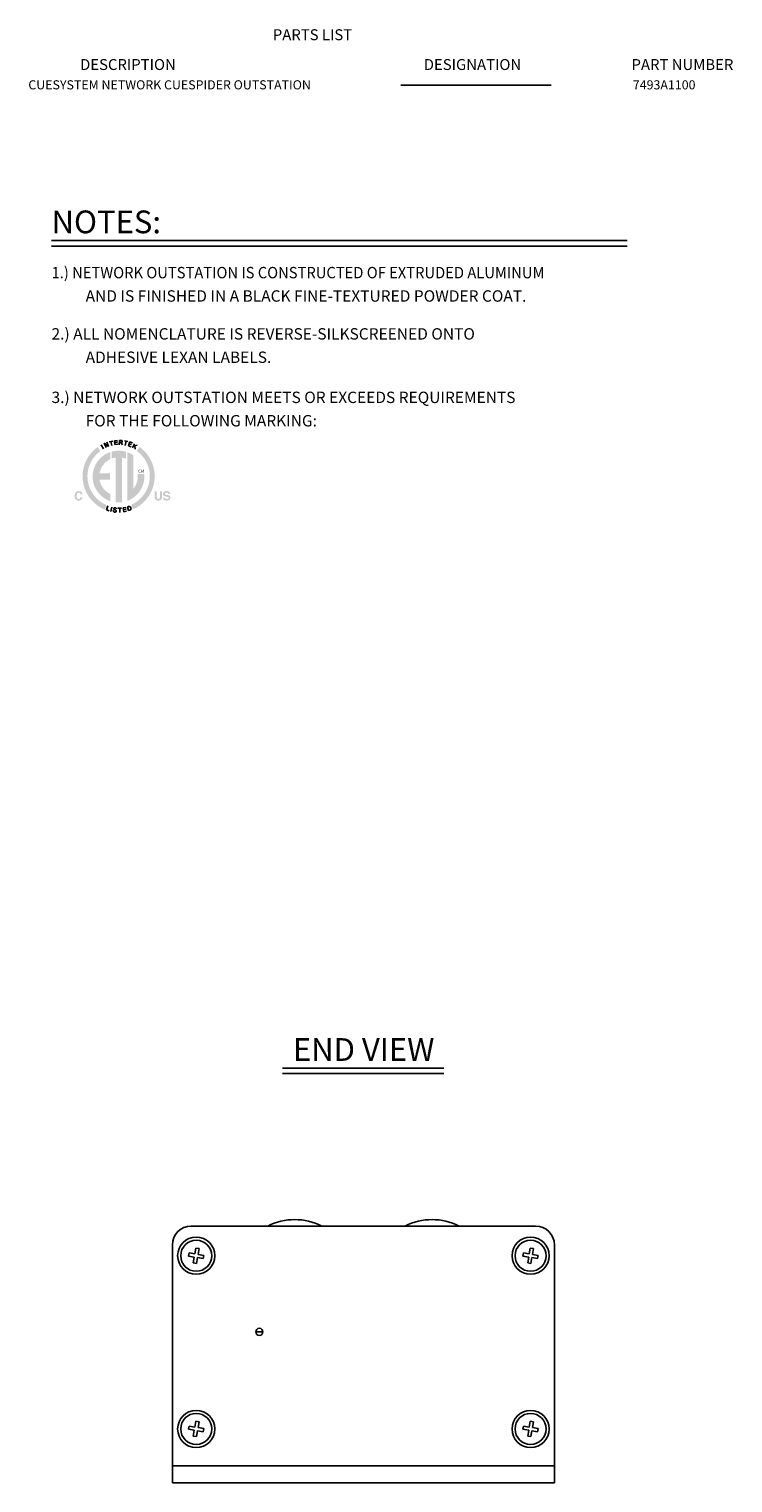
# Model space of a CAD drawing. Extents: x 0.5 to 16.1, y 1.5 to 11.6.
# Drawn here: x 11.5 to 16.1, y 2.1 to 11.6 of the extents above; entities that cross this region are included whole.
import ezdxf
from ezdxf.enums import TextEntityAlignment as Align

# ---------------------------------------------------------------- set-up
doc = ezdxf.new("R2010")
doc.units = 0
doc.header["$LTSCALE"] = 0.75
doc.header["$MEASUREMENT"] = 0
doc.layers.get('0').update_dxf_attribs({"linetype": 'CONTINUOUS'})
for name, color, linetype in [('DIM', 1, 'CONTINUOUS'), ('LIST', 1, 'CONTINUOUS'), ('OBJECT', 7, 'CONTINUOUS')]:
    doc.layers.add(name, color=color, linetype=linetype)
doc.styles.get("Standard").update_dxf_attribs({"font": 'SIMPLEX.shx', "oblique": 12})
doc.styles.add('SWISSB', font='SwissB.ttf')

msp = doc.modelspace()

# ---------------------------------------------------------------- hatches: boundary and pattern name
h = msp.add_hatch(color=256)
h.paths.add_polyline_path([(11.9734, 8.5074), (11.9519, 8.518), (11.9319, 8.5309), (11.9136, 8.546), (11.8971, 8.5631), (11.8827, 8.5819), (11.8705, 8.6024), (11.8607, 8.6243), (11.8535, 8.6475), (11.849, 8.6718), (11.8475, 8.6969), (11.8485, 8.7172), (11.8514, 8.737), (11.8561, 8.756), (11.8626, 8.7744), (11.8707, 8.7919), (11.8804, 8.8084), (11.8916, 8.824), (11.904, 8.8384), (11.9178, 8.8516), (11.9327, 8.8635), (11.9144, 8.8899), (11.8971, 8.8761), (11.8811, 8.8608), (11.8666, 8.8441), (11.8537, 8.8261), (11.8424, 8.8069), (11.833, 8.7867), (11.8254, 8.7654), (11.8199, 8.7433), (11.8165, 8.7205), (11.8154, 8.6969), (11.8172, 8.6676), (11.8224, 8.6394), (11.8308, 8.6124), (11.8422, 8.5869), (11.8564, 8.5631), (11.8733, 8.5413), (11.8925, 8.5215), (11.9139, 8.5041), (11.9372, 8.4892), (11.9623, 8.477)])
h.paths.add_polyline_path([(11.7708, 8.5918), (11.7723, 8.5932), (11.7738, 8.5945), (11.7755, 8.5956), (11.7772, 8.5965), (11.779, 8.5973), (11.7808, 8.598), (11.7828, 8.5985), (11.7848, 8.5989), (11.7869, 8.5991), (11.7891, 8.5992), (11.792, 8.5991), (11.7947, 8.5988), (11.7973, 8.5983), (11.7997, 8.5976), (11.8019, 8.5967), (11.804, 8.5956), (11.806, 8.5943), (11.8077, 8.5929), (11.8093, 8.5912), (11.8108, 8.5893), (11.8115, 8.5882), (11.8122, 8.5871), (11.8128, 8.586), (11.8133, 8.5849), (11.8137, 8.5838), (11.8141, 8.5827), (11.8144, 8.5815), (11.8146, 8.5804), (11.8148, 8.5793), (11.8149, 8.5782), (11.8025, 8.5782), (11.8022, 8.579), (11.802, 8.5798), (11.8017, 8.5806), (11.8014, 8.5813), (11.8011, 8.582), (11.8008, 8.5826), (11.8005, 8.5832), (11.8001, 8.5837), (11.7998, 8.5842), (11.7994, 8.5847), (11.7987, 8.5854), (11.798, 8.5861), (11.7971, 8.5866), (11.7962, 8.5871), (11.7953, 8.5876), (11.7943, 8.5879), (11.7932, 8.5882), (11.792, 8.5884), (11.7908, 8.5885), (11.7896, 8.5885), (11.7883, 8.5885), (11.787, 8.5883), (11.7858, 8.588), (11.7847, 8.5877), (11.7836, 8.5872), (11.7826, 8.5866), (11.7816, 8.5859), (11.7807, 8.585), (11.7799, 8.5841), (11.7791, 8.5831), (11.7784, 8.5819), (11.7777, 8.5807), (11.7771, 8.5794), (11.7766, 8.578), (11.7762, 8.5765), (11.7759, 8.5749), (11.7756, 8.5732), (11.7754, 8.5714), (11.7753, 8.5695), (11.7753, 8.5676), (11.7753, 8.5656), (11.7754, 8.5638), (11.7756, 8.562), (11.7759, 8.5604), (11.7763, 8.5588), (11.7767, 8.5574), (11.7772, 8.556), (11.7778, 8.5548), (11.7785, 8.5536), (11.7793, 8.5526), (11.7801, 8.5516), (11.781, 8.5508), (11.7819, 8.55), (11.7829, 8.5494), (11.7839, 8.5488), (11.7849, 8.5484), (11.786, 8.548), (11.7871, 8.5478), (11.7883, 8.5476), (11.7895, 8.5476), (11.7908, 8.5476), (11.792, 8.5478), (11.7931, 8.548), (11.7941, 8.5483), (11.7951, 8.5487), (11.7961, 8.5491), (11.797, 8.5497), (11.7978, 8.5503), (11.7985, 8.5511), (11.7992, 8.5519), (11.7996, 8.5524), (11.8, 8.5529), (11.8003, 8.5535), (11.8006, 8.5541), (11.8009, 8.5548), (11.8012, 8.5555), (11.8015, 8.5563), (11.8018, 8.5571), (11.8021, 8.5579), (11.8023, 8.5588), (11.8147, 8.5588), (11.8144, 8.5569), (11.8139, 8.5551), (11.8133, 8.5533), (11.8127, 8.5516), (11.8119, 8.55), (11.811, 8.5485), (11.8101, 8.547), (11.809, 8.5456), (11.8078, 8.5443), (11.8066, 8.543), (11.8052, 8.5419), (11.8038, 8.5408), (11.8023, 8.5399), (11.8007, 8.5391), (11.7991, 8.5385), (11.7974, 8.5379), (11.7956, 8.5375), (11.7937, 8.5372), (11.7918, 8.537), (11.7898, 8.5369), (11.7873, 8.537), (11.7849, 8.5373), (11.7826, 8.5377), (11.7805, 8.5383), (11.7784, 8.539), (11.7765, 8.5399), (11.7747, 8.541), (11.7729, 8.5422), (11.7713, 8.5436), (11.7698, 8.5452), (11.7684, 8.5469), (11.7672, 8.5487), (11.7661, 8.5507), (11.7652, 8.5528), (11.7644, 8.555), (11.7637, 8.5573), (11.7632, 8.5598), (11.7628, 8.5623), (11.7626, 8.565), (11.7625, 8.5678), (11.7626, 8.5709), (11.7629, 8.5738), (11.7633, 8.5765), (11.7639, 8.5792), (11.7646, 8.5816), (11.7655, 8.584), (11.7666, 8.5861), (11.7678, 8.5882), (11.7692, 8.5901)])
h.paths.add_polyline_path([(12.2908, 8.5982), (12.3035, 8.5982), (12.3035, 8.5616), (12.3035, 8.5604), (12.3036, 8.5592), (12.3037, 8.5582), (12.3038, 8.5572), (12.3039, 8.5563), (12.3041, 8.5554), (12.3042, 8.5546), (12.3045, 8.5539), (12.3047, 8.5532), (12.305, 8.5526), (12.3055, 8.5517), (12.3061, 8.5508), (12.3068, 8.55), (12.3076, 8.5494), (12.3086, 8.5488), (12.3096, 8.5484), (12.3107, 8.548), (12.312, 8.5478), (12.3133, 8.5476), (12.3148, 8.5476), (12.3162, 8.5476), (12.3176, 8.5478), (12.3188, 8.548), (12.32, 8.5484), (12.321, 8.5488), (12.3219, 8.5494), (12.3227, 8.55), (12.3235, 8.5508), (12.3241, 8.5517), (12.3246, 8.5526), (12.3248, 8.5532), (12.3251, 8.5539), (12.3253, 8.5546), (12.3255, 8.5554), (12.3256, 8.5563), (12.3258, 8.5572), (12.3259, 8.5582), (12.3259, 8.5592), (12.326, 8.5604), (12.326, 8.5616), (12.326, 8.5982), (12.3387, 8.5982), (12.3387, 8.5615), (12.3387, 8.5596), (12.3386, 8.5578), (12.3385, 8.5561), (12.3382, 8.5545), (12.338, 8.553), (12.3377, 8.5516), (12.3373, 8.5502), (12.3368, 8.5489), (12.3363, 8.5478), (12.3358, 8.5467), (12.3346, 8.5448), (12.3332, 8.5432), (12.3316, 8.5417), (12.3298, 8.5404), (12.3278, 8.5394), (12.3256, 8.5385), (12.3232, 8.5378), (12.3206, 8.5373), (12.3178, 8.537), (12.3148, 8.5369), (12.3118, 8.537), (12.309, 8.5373), (12.3064, 8.5378), (12.304, 8.5385), (12.3018, 8.5394), (12.2998, 8.5404), (12.298, 8.5417), (12.2964, 8.5432), (12.295, 8.5448), (12.2938, 8.5467), (12.2932, 8.5478), (12.2927, 8.5489), (12.2923, 8.5502), (12.2919, 8.5516), (12.2916, 8.553), (12.2913, 8.5545), (12.2911, 8.5561), (12.2909, 8.5578), (12.2909, 8.5596), (12.2908, 8.5615)])
h.paths.add_polyline_path([(12.3571, 8.5569), (12.3573, 8.5561), (12.3574, 8.5554), (12.3576, 8.5546), (12.3578, 8.554), (12.358, 8.5533), (12.3582, 8.5528), (12.3585, 8.5522), (12.3588, 8.5517), (12.3591, 8.5512), (12.3594, 8.5508), (12.3601, 8.5501), (12.3608, 8.5495), (12.3616, 8.5489), (12.3625, 8.5485), (12.3636, 8.5481), (12.3646, 8.5477), (12.3658, 8.5475), (12.3671, 8.5473), (12.3685, 8.5472), (12.3699, 8.5471), (12.3708, 8.5472), (12.3716, 8.5472), (12.3724, 8.5472), (12.3732, 8.5473), (12.3739, 8.5474), (12.3746, 8.5475), (12.3753, 8.5476), (12.376, 8.5478), (12.3766, 8.5479), (12.3771, 8.5481), (12.3781, 8.5485), (12.379, 8.549), (12.3798, 8.5495), (12.3805, 8.5501), (12.3811, 8.5508), (12.3816, 8.5515), (12.3819, 8.5523), (12.3822, 8.5531), (12.3824, 8.554), (12.3824, 8.555), (12.3824, 8.5556), (12.3823, 8.5561), (12.3822, 8.5567), (12.382, 8.5572), (12.3818, 8.5576), (12.3815, 8.5581), (12.3811, 8.5585), (12.3807, 8.5589), (12.3803, 8.5592), (12.3798, 8.5596), (12.3792, 8.5599), (12.3786, 8.5602), (12.378, 8.5605), (12.3772, 8.5608), (12.3764, 8.5611), (12.3756, 8.5613), (12.3747, 8.5616), (12.3737, 8.5619), (12.3727, 8.5621), (12.3716, 8.5624), (12.3652, 8.5638), (12.3634, 8.5642), (12.3617, 8.5647), (12.3601, 8.5651), (12.3586, 8.5655), (12.3573, 8.566), (12.356, 8.5665), (12.3549, 8.5669), (12.3539, 8.5674), (12.353, 8.5679), (12.3522, 8.5684), (12.3511, 8.5692), (12.3501, 8.5702), (12.3492, 8.5713), (12.3484, 8.5724), (12.3477, 8.5737), (12.3472, 8.575), (12.3467, 8.5764), (12.3464, 8.578), (12.3463, 8.5796), (12.3462, 8.5813), (12.3463, 8.5829), (12.3464, 8.5844), (12.3467, 8.5859), (12.3471, 8.5873), (12.3477, 8.5886), (12.3483, 8.5899), (12.3491, 8.5912), (12.35, 8.5924), (12.3509, 8.5935), (12.3521, 8.5946), (12.3533, 8.5956), (12.3546, 8.5965), (12.3561, 8.5973), (12.3576, 8.598), (12.3593, 8.5986), (12.3611, 8.5991), (12.363, 8.5994), (12.365, 8.5997), (12.3671, 8.5999), (12.3693, 8.5999), (12.3711, 8.5999), (12.373, 8.5997), (12.3747, 8.5995), (12.3764, 8.5991), (12.3781, 8.5987), (12.3796, 8.5981), (12.3812, 8.5975), (12.3827, 8.5967), (12.3841, 8.5959), (12.3855, 8.5949), (12.3867, 8.5939), (12.3879, 8.5927), (12.3889, 8.5915), (12.3898, 8.5902), (12.3906, 8.5888), (12.3912, 8.5873), (12.3917, 8.5857), (12.3921, 8.584), (12.3923, 8.5823), (12.3925, 8.5804), (12.3805, 8.5804), (12.3804, 8.5815), (12.3802, 8.5824), (12.3799, 8.5834), (12.3796, 8.5842), (12.3791, 8.585), (12.3786, 8.5858), (12.378, 8.5864), (12.3774, 8.587), (12.3766, 8.5876), (12.3757, 8.5881), (12.3751, 8.5884), (12.3745, 8.5886), (12.3739, 8.5888), (12.3732, 8.589), (12.3724, 8.5892), (12.3717, 8.5893), (12.3709, 8.5894), (12.3701, 8.5895), (12.3693, 8.5896), (12.3684, 8.5896), (12.3675, 8.5896), (12.3665, 8.5895), (12.3657, 8.5894), (12.3648, 8.5893), (12.364, 8.5891), (12.3633, 8.5889), (12.3626, 8.5886), (12.3619, 8.5883), (12.3612, 8.588), (12.3606, 8.5876), (12.3601, 8.5872), (12.3596, 8.5868), (12.3592, 8.5863), (12.3588, 8.5858), (12.3585, 8.5853), (12.3582, 8.5847), (12.358, 8.5842), (12.3578, 8.5835), (12.3578, 8.5829), (12.3577, 8.5822), (12.3578, 8.5816), (12.3578, 8.581), (12.358, 8.5804), (12.3582, 8.5799), (12.3584, 8.5794), (12.3588, 8.5789), (12.3591, 8.5785), (12.3596, 8.5781), (12.3601, 8.5777), (12.3606, 8.5774), (12.361, 8.5772), (12.3615, 8.577), (12.3621, 8.5767), (12.3627, 8.5765), (12.3635, 8.5763), (12.3643, 8.576), (12.3652, 8.5758), (12.3662, 8.5755), (12.3673, 8.5752), (12.3684, 8.5749), (12.3788, 8.5725), (12.3802, 8.5721), (12.3814, 8.5718), (12.3826, 8.5714), (12.3837, 8.571), (12.3848, 8.5706), (12.3858, 8.5701), (12.3867, 8.5697), (12.3876, 8.5692), (12.3884, 8.5687), (12.3891, 8.5681), (12.3901, 8.5672), (12.391, 8.5663), (12.3918, 8.5653), (12.3925, 8.5642), (12.3931, 8.563), (12.3935, 8.5617), (12.3939, 8.5604), (12.3942, 8.559), (12.3943, 8.5575), (12.3944, 8.5559), (12.3943, 8.5543), (12.3941, 8.5528), (12.3938, 8.5513), (12.3934, 8.5498), (12.3928, 8.5485), (12.3921, 8.5471), (12.3913, 8.5458), (12.3904, 8.5446), (12.3893, 8.5435), (12.3881, 8.5423), (12.3868, 8.5413), (12.3854, 8.5404), (12.3839, 8.5396), (12.3822, 8.5389), (12.3805, 8.5383), (12.3787, 8.5378), (12.3767, 8.5374), (12.3747, 8.5372), (12.3726, 8.537), (12.3703, 8.5369), (12.368, 8.537), (12.3658, 8.5372), (12.3637, 8.5374), (12.3617, 8.5378), (12.3599, 8.5383), (12.3581, 8.5389), (12.3564, 8.5396), (12.3548, 8.5404), (12.3533, 8.5413), (12.3519, 8.5423), (12.3506, 8.5434), (12.3495, 8.5446), (12.3485, 8.5458), (12.3476, 8.5472), (12.3468, 8.5486), (12.3462, 8.5501), (12.3458, 8.5517), (12.3454, 8.5533), (12.3452, 8.5551), (12.3452, 8.5569)])
h.paths.add_polyline_path([(12.192, 8.8897), (12.1725, 8.8642), (12.1876, 8.8523), (12.2015, 8.8391), (12.2142, 8.8246), (12.2254, 8.809), (12.2352, 8.7924), (12.2434, 8.7748), (12.25, 8.7564), (12.2548, 8.7372), (12.2578, 8.7174), (12.2588, 8.6969), (12.2573, 8.6722), (12.253, 8.6483), (12.2459, 8.6254), (12.2364, 8.6037), (12.2245, 8.5835), (12.2105, 8.5647), (12.1945, 8.5478), (12.1766, 8.5327), (12.1572, 8.5197), (12.1362, 8.5089), (12.1484, 8.4792), (12.1728, 8.4916), (12.1954, 8.5066), (12.2161, 8.5241), (12.2347, 8.5437), (12.2511, 8.5654), (12.2649, 8.5889), (12.2759, 8.614), (12.2841, 8.6405), (12.2891, 8.6682), (12.2909, 8.6969), (12.2897, 8.7204), (12.2863, 8.7433), (12.2808, 8.7654), (12.2733, 8.7866), (12.2639, 8.8069), (12.2526, 8.826), (12.2397, 8.844), (12.2252, 8.8607), (12.2093, 8.876)])
h.paths.add_polyline_path([(12.2218, 8.7125), (12.1777, 8.7125), (12.1779, 8.7108), (12.1781, 8.709), (12.1783, 8.7073), (12.1785, 8.7055), (12.1786, 8.7038), (12.1787, 8.702), (12.1788, 8.7003), (12.1789, 8.6985), (12.1789, 8.6967), (12.1789, 8.6949), (12.1786, 8.6859), (12.1777, 8.6771), (12.1762, 8.6685), (12.1741, 8.66), (12.1714, 8.6519), (12.1683, 8.6439), (12.1646, 8.6363), (12.1604, 8.6289), (12.1557, 8.6219), (12.1507, 8.6151), (12.1505, 8.8347), (12.1468, 8.8373), (12.143, 8.8397), (12.1393, 8.842), (12.1354, 8.8441), (12.1315, 8.8462), (12.1276, 8.8481), (12.1236, 8.85), (12.1195, 8.8517), (12.1153, 8.8534), (12.111, 8.8551), (12.111, 8.5348), (12.1299, 8.5431), (12.1476, 8.5536), (12.1639, 8.566), (12.1785, 8.5803), (12.1913, 8.5963), (12.2022, 8.6137), (12.2109, 8.6324), (12.2174, 8.6523), (12.2214, 8.6732), (12.2227, 8.6949), (12.2227, 8.6967), (12.2227, 8.6985), (12.2227, 8.7002), (12.2226, 8.702), (12.2225, 8.7038), (12.2224, 8.7055), (12.2223, 8.7073), (12.2222, 8.709), (12.222, 8.7107)])
h.paths.add_polyline_path([(12.007, 8.8594), (12.007, 8.8133), (12.0095, 8.8143), (12.0122, 8.8152), (12.0148, 8.816), (12.0175, 8.8168), (12.0202, 8.8175), (12.0229, 8.8182), (12.0256, 8.8188), (12.0284, 8.8194), (12.0311, 8.8199), (12.0339, 8.8203), (12.0339, 8.5254), (12.0357, 8.5252), (12.0376, 8.525), (12.0394, 8.5249), (12.0412, 8.5247), (12.043, 8.5246), (12.0448, 8.5246), (12.0467, 8.5245), (12.0485, 8.5244), (12.0504, 8.5244), (12.0522, 8.5244), (12.0545, 8.5244), (12.0567, 8.5245), (12.0589, 8.5245), (12.0612, 8.5246), (12.0634, 8.5248), (12.0656, 8.5249), (12.0678, 8.5251), (12.07, 8.5253), (12.0722, 8.5256), (12.0744, 8.5258), (12.0744, 8.8197), (12.0773, 8.8191), (12.0802, 8.8185), (12.083, 8.8178), (12.0859, 8.8171), (12.0887, 8.8163), (12.0914, 8.8154), (12.0942, 8.8145), (12.0969, 8.8135), (12.0996, 8.8125), (12.1022, 8.8114), (12.1022, 8.858), (12.0974, 8.8594), (12.0926, 8.8606), (12.0877, 8.8617), (12.0828, 8.8627), (12.0778, 8.8635), (12.0728, 8.8642), (12.0677, 8.8647), (12.0626, 8.8651), (12.0574, 8.8654), (12.0522, 8.8654), (12.0475, 8.8654), (12.0429, 8.8652), (12.0382, 8.8649), (12.0337, 8.8644), (12.0291, 8.8639), (12.0246, 8.8632), (12.0201, 8.8624), (12.0157, 8.8615), (12.0113, 8.8605)])
h.paths.add_polyline_path([(11.8817, 8.6949), (11.8831, 8.6727), (11.8873, 8.6513), (11.8941, 8.631), (11.9032, 8.6119), (11.9146, 8.5943), (11.9279, 8.5781), (11.9432, 8.5638), (11.9601, 8.5514), (11.9785, 8.5411), (11.9982, 8.5331), (11.9982, 8.5802), (11.9873, 8.586), (11.9771, 8.5928), (11.9676, 8.6005), (11.9589, 8.6091), (11.9511, 8.6185), (11.9442, 8.6286), (11.9383, 8.6394), (11.9334, 8.6508), (11.9296, 8.6628), (11.927, 8.6752), (11.9958, 8.6752), (11.9958, 8.7172), (11.9274, 8.7172), (11.9302, 8.7293), (11.9341, 8.7409), (11.939, 8.752), (11.945, 8.7625), (11.9519, 8.7723), (11.9596, 8.7814), (11.9682, 8.7898), (11.9775, 8.7973), (11.9876, 8.8039), (11.9982, 8.8096), (11.9982, 8.8567), (11.9785, 8.8487), (11.9601, 8.8384), (11.9432, 8.826), (11.9279, 8.8117), (11.9146, 8.7956), (11.9032, 8.7779), (11.8941, 8.7588), (11.8873, 8.7385), (11.8831, 8.7171)])

# ---------------------------------------------------------------- linework, layer by layer
for p, q in [((11.9699, 8.8863), (11.9586, 8.9148)), ((11.9586, 8.9148), (11.987, 8.8931)), ((11.9759, 8.9217), (11.987, 8.8931)), ((11.9902, 8.9237), (12.0139, 8.9292)), ((12.0084, 8.8991), (12.0021, 8.9265)), ((12.0453, 8.9336), (12.0262, 8.9315)), ((12.0291, 8.9057), (12.0262, 8.9315)), ((12.0455, 8.9214), (12.0276, 8.9194)), ((12.0574, 8.9047), (12.0589, 8.9329)), ((12.0684, 8.9191), (12.0582, 8.9197)), ((12.0589, 8.9329), (12.0711, 8.9321)), ((12.0739, 8.9203), (12.0684, 8.9191)), ((12.0684, 8.9191), (12.078, 8.9036)), ((12.0711, 8.9321), (12.0762, 8.9297)), ((12.0768, 8.9242), (12.0739, 8.9203)), ((12.0762, 8.9297), (12.0768, 8.9242)), ((12.0908, 8.9302), (12.1146, 8.9254)), ((12.0971, 8.9003), (12.1027, 8.9278)), ((12.1173, 8.8984), (12.1255, 8.9229)), ((12.1387, 8.9056), (12.1217, 8.9114)), ((12.1437, 8.9168), (12.1255, 8.9229)), ((12.1587, 8.9118), (12.1444, 8.8848)), ((11.9382, 8.9042), (11.9533, 8.8776)), ((12.0487, 8.9079), (12.0291, 8.9057)), ((12.136, 8.8921), (12.1173, 8.8984)), ((12.1762, 8.9026), (12.1496, 8.8946)), ((12.1625, 8.8752), (12.1609, 8.898)), ((11.9825, 8.5019), (11.9736, 8.475)), ((11.9912, 8.4691), (11.9736, 8.475)), ((12.0093, 8.4943), (12.0026, 8.4639)), ((12.0481, 8.4866), (12.0725, 8.4874)), ((12.0612, 8.4585), (12.0603, 8.487)), ((12.1009, 8.492), (12.082, 8.4887)), ((12.0865, 8.4632), (12.082, 8.4887)), ((12.1018, 8.4798), (12.0841, 8.4767)), ((12.1059, 8.4666), (12.0865, 8.4632)), ((12.1106, 8.4946), (12.1188, 8.4971)), ((12.1106, 8.4946), (12.1188, 8.4704)), ((12.1188, 8.4704), (12.127, 8.4729)), ((14.802, 3.756), (12.5323, 3.756)), ((12.4073, 2.0631), (12.4073, 3.631)), ((12.5182, 3.5796), (12.5144, 3.5583)), ((12.5144, 3.5583), (12.5522, 3.5516)), ((12.556, 3.5729), (12.5182, 3.5796)), ((12.5522, 3.5516), (12.5456, 3.5138)), ((12.5627, 3.6107), (12.556, 3.5729)), ((12.584, 3.607), (12.5627, 3.6107)), ((12.5669, 3.51), (12.5736, 3.5478)), ((12.5736, 3.5478), (12.6114, 3.5412)), ((12.5773, 3.5692), (12.584, 3.607)), ((12.6151, 3.5625), (12.5773, 3.5692)), ((12.6114, 3.5412), (12.6151, 3.5625)), ((14.7229, 3.5796), (14.7192, 3.5583)), ((14.7192, 3.5583), (14.757, 3.5516)), ((14.7607, 3.5729), (14.7229, 3.5796)), ((14.757, 3.5516), (14.7503, 3.5138)), ((14.7674, 3.6107), (14.7607, 3.5729)), ((14.7887, 3.607), (14.7674, 3.6107)), ((14.7716, 3.51), (14.7783, 3.5478)), ((14.7783, 3.5478), (14.8161, 3.5412)), ((14.782, 3.5692), (14.7887, 3.607)), ((14.8198, 3.5625), (14.782, 3.5692)), ((14.8161, 3.5412), (14.8198, 3.5625)), ((14.927, 3.631), (14.927, 2.0631)), ((12.5456, 3.5138), (12.5669, 3.51)), ((14.7503, 3.5138), (14.7716, 3.51)), ((13.0043, 3.058), (12.957, 3.058)), ((12.5182, 2.4379), (12.5144, 2.4165)), ((12.5144, 2.4165), (12.5522, 2.4099)), ((12.556, 2.4312), (12.5182, 2.4379)), ((12.5522, 2.4099), (12.5456, 2.3721)), ((12.5627, 2.469), (12.556, 2.4312)), ((12.584, 2.4652), (12.5627, 2.469)), ((12.5669, 2.3683), (12.5736, 2.4061)), ((12.5736, 2.4061), (12.6114, 2.3994)), ((12.5773, 2.4274), (12.584, 2.4652)), ((12.6151, 2.4208), (12.5773, 2.4274)), ((12.6114, 2.3994), (12.6151, 2.4208)), ((14.7229, 2.4379), (14.7192, 2.4165)), ((14.7192, 2.4165), (14.757, 2.4099)), ((14.7607, 2.4312), (14.7229, 2.4379)), ((14.757, 2.4099), (14.7503, 2.3721)), ((14.7674, 2.469), (14.7607, 2.4312)), ((14.7887, 2.4652), (14.7674, 2.469)), ((14.7716, 2.3683), (14.7783, 2.4061)), ((14.7783, 2.4061), (14.8161, 2.3994)), ((14.782, 2.4274), (14.7887, 2.4652)), ((14.8198, 2.4208), (14.782, 2.4274)), ((14.8161, 2.3994), (14.8198, 2.4208)), ((12.5456, 2.3721), (12.5669, 2.3683)), ((14.7503, 2.3721), (14.7716, 2.3683)), ((14.927, 2.1751), (12.4073, 2.1751)), ((14.927, 2.0631), (12.4073, 2.0631))]:
    msp.add_line(p, q)
msp.add_lwpolyline([(12.0392, 8.4814), (12.0389, 8.4828), (12.0385, 8.484), (12.038, 8.4851), (12.0374, 8.486), (12.0367, 8.4868), (12.0359, 8.4874), (12.0351, 8.4879), (12.0342, 8.4884), (12.0333, 8.4888), (12.0323, 8.4891), (12.0313, 8.4893), (12.0303, 8.4895), (12.0294, 8.4896), (12.0284, 8.4896), (12.0275, 8.4896), (12.0267, 8.4895), (12.0259, 8.4893), (12.0252, 8.4891), (12.0245, 8.4888), (12.0239, 8.4885), (12.0234, 8.4881), (12.0229, 8.4877), (12.0225, 8.4873), (12.0222, 8.4868), (12.0219, 8.4862), (12.0216, 8.4857), (12.0215, 8.4851), (12.0213, 8.4845), (12.0213, 8.4839), (12.0213, 8.4832), (12.0214, 8.4826), (12.0216, 8.482), (12.0219, 8.4814), (12.0222, 8.4809), (12.0227, 8.4803), (12.0232, 8.4798), (12.0238, 8.4792), (12.0246, 8.4787), (12.0254, 8.4781), (12.0264, 8.4775), (12.0275, 8.4769), (12.0287, 8.4762), (12.0299, 8.4756), (12.0312, 8.4749), (12.0324, 8.4742), (12.0336, 8.4736), (12.0346, 8.4729), (12.0356, 8.4722), (12.0363, 8.4715), (12.0369, 8.4708), (12.0373, 8.4701), (12.0376, 8.4694), (12.0377, 8.4687), (12.0378, 8.4681), (12.0378, 8.4674), (12.0377, 8.4667), (12.0375, 8.4661), (12.0373, 8.4655), (12.037, 8.4649), (12.0367, 8.4643), (12.0363, 8.4637), (12.0358, 8.4632), (12.0353, 8.4627), (12.0347, 8.4623), (12.034, 8.4619), (12.0333, 8.4616), (12.0325, 8.4613), (12.0317, 8.4611), (12.0308, 8.4609), (12.0299, 8.4608), (12.029, 8.4608), (12.0281, 8.4608), (12.0272, 8.4609), (12.0263, 8.461), (12.0254, 8.4612), (12.0245, 8.4615), (12.0236, 8.4619), (12.0228, 8.4623), (12.022, 8.4628), (12.0213, 8.4633), (12.0206, 8.464), (12.02, 8.4647), (12.0195, 8.4655), (12.019, 8.4664), (12.0186, 8.4674), (12.0183, 8.4684), (12.0181, 8.4695), (12.018, 8.4707)])
for centre, radius in [((12.5648, 3.5604), 0.1225), ((12.5648, 3.5604), 0.1024), ((14.7695, 3.5604), 0.1225), ((14.7695, 3.5604), 0.1024), ((12.9807, 3.0584), 0.0236), ((12.5648, 2.4187), 0.1225), ((12.5648, 2.4187), 0.1024), ((14.7695, 2.4187), 0.1225), ((14.7695, 2.4187), 0.1024)]:
    msp.add_circle(centre, radius)
for centre, radius, start, end in [((12.1221, 8.4847), 0.0128, 292.52596, 105.02806), ((12.5323, 3.631), 0.125, 90, 180), ((13.2144, 3.4049), 0.3937, 63.10031, 116.89969), ((14.1199, 3.4049), 0.3937, 63.10031, 116.89969), ((14.802, 3.631), 0.125, 0, 90)]:
    msp.add_arc(centre, radius, start, end)
at = {"layer": 'DIM'}
for p, q in [((13.1335, 4.7964), (14.1971, 4.7964)), ((13.1335, 4.7604), (14.1971, 4.7604))]:
    msp.add_line(p, q, dxfattribs=at)
at = {"layer": 'OBJECT'}
for p, q in [((13.9142, 11.2734), (14.9052, 11.2734)), ((11.6108, 10.2505), (15.4069, 10.2505)), ((11.6108, 10.2145), (15.4069, 10.2145))]:
    msp.add_line(p, q, dxfattribs=at)

# ---------------------------------------------------------------- texts
msp.add_text('CM', height=0.01949).set_placement((12.1821, 8.7208))
at = {"layer": 'DIM'}
msp.add_text('END VIEW', height=0.15, dxfattribs=at).set_placement((13.6689, 4.8442), align=Align.CENTER)
at = {"layer": 'LIST', "style": 'SWISSB'}
for s, p in [('PARTS LIST', (13.0699, 11.5708)), ('DESCRIPTION', (11.7987, 11.3744)), ('DESIGNATION', (14.0649, 11.3744)), ('PART NUMBER', (15.4351, 11.3744))]:
    msp.add_text(s, height=0.072, dxfattribs=at).set_placement(p)
at = {"layer": 'OBJECT'}
for s, height, p in [('CUESYSTEM NETWORK CUESPIDER OUTSTATION', 0.06, (11.4578, 11.2467)), ('7493A1100', 0.06, (15.4438, 11.2467)), ('NOTES:', 0.15, (11.6108, 10.2984)), ('AND IS FINISHED IN A BLACK FINE-TEXTURED POWDER COAT.', 0.075, (11.8356, 9.8476)), ('2.) ALL NOMENCLATURE IS REVERSE-SILKSCREENED ONTO', 0.075, (11.6108, 9.5979)), ('ADHESIVE LEXAN LABELS.', 0.075, (11.8356, 9.4439)), ('3.) NETWORK OUTSTATION MEETS OR EXCEEDS REQUIREMENTS', 0.075, (11.6108, 9.1796)), ('FOR THE FOLLOWING MARKING:', 0.075, (11.8356, 9.0255))]:
    msp.add_text(s, height=height, dxfattribs=at).set_placement(p)
at = {"layer": 'OBJECT', "width": 0.95}
msp.add_text('1.) NETWORK OUTSTATION IS CONSTRUCTED OF EXTRUDED ALUMINUM', height=0.075, dxfattribs=at).set_placement((11.6108, 10.0016))

doc.saveas('drawing.dxf')
